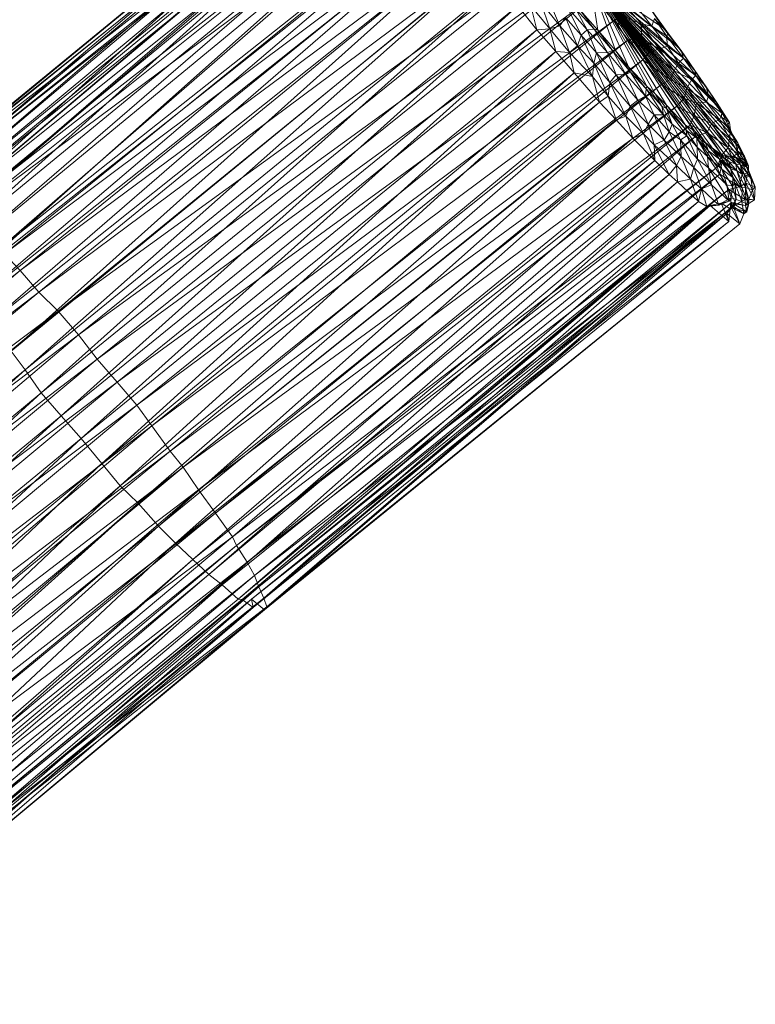
# Model space of a CAD drawing. Units: millimetres. Extents: x 66273 to 77968, y -68209 to -55511.
# Drawn here: x 73225 to 73495, y -57646 to -57285 of the extents above; entities that cross this region are included whole.
import ezdxf

# ---------------------------------------------------------------- set-up
doc = ezdxf.new("R2010")
doc.units = ezdxf.units.MM
doc.linetypes.add('K5LT32790', pattern=[0])
doc.layers.get('0').update_dxf_attribs({"true_color": 0x5890e1})
doc.layers.add('geo', color=7, linetype='Continuous', true_color=0x40583f)

# ---------------------------------------------------------------- blocks, each defined once
blk = doc.blocks.new('U83')
at = {"layer": 'geo', "color": 201, "linetype": 'K5LT32790', "lineweight": 18, "true_color": 0xd59ae5}
for p, q in [((73184.12, -57346.82), (73358.57, -57203.38)), ((73184.93, -57345.76), (73359.73, -57202.73)), ((73184.93, -57345.76), (73358.57, -57203.38)), ((73187.48, -57344.77), (73361.93, -57203.36)), ((73188.11, -57347.56), (73359.73, -57202.73)), ((73188.11, -57347.56), (73361.93, -57203.36)), ((73184.12, -57346.82), (73359.33, -57206.34)), ((73187.48, -57344.77), (73366.07, -57205.98)), ((73187.95, -57353.16), (73359.33, -57206.34)), ((73190.27, -57345.82), (73366.07, -57205.98)), ((73190.27, -57345.82), (73368.05, -57206.24)), ((73195.2, -57350.05), (73368.05, -57206.24)), ((73187.95, -57353.16), (73359.48, -57208.14)), ((73191.43, -57359.52), (73359.48, -57208.14)), ((73195.2, -57350.05), (73370.65, -57208)), ((73199.42, -57352.92), (73370.65, -57208)), ((73188.83, -57357.82), (73362.95, -57214.09)), ((73191.43, -57359.52), (73362.95, -57214.09)), ((73199.42, -57352.92), (73375.5, -57212.15)), ((73202.6, -57355.32), (73375.5, -57212.15)), ((73188.83, -57357.82), (73363.6, -57217.21)), ((73192.98, -57364.91), (73363.6, -57217.21)), ((73202.6, -57355.32), (73380.35, -57216.29)), ((73204.79, -57356.9), (73380.35, -57216.29)), ((73192.98, -57364.91), (73363.6, -57218.98)), ((73195.63, -57370.29), (73363.6, -57218.98)), ((73204.79, -57356.9), (73386.65, -57221.62)), ((73216.82, -57369.2), (73386.65, -57221.62)), ((73195.63, -57370.29), (73369.39, -57227.5)), ((73198.77, -57374.74), (73369.39, -57227.5)), ((73198.77, -57374.74), (73372.27, -57231.63)), ((73203.48, -57381.89), (73372.27, -57231.63)), ((73216.82, -57369.2), (73393.38, -57229.32)), ((73219.06, -57370.72), (73393.38, -57229.32)), ((73219.06, -57370.72), (73399.66, -57235.39)), ((73224.84, -57376.91), (73399.66, -57235.39)), ((73203.48, -57381.89), (73379.34, -57242.36)), ((73207.82, -57388.58), (73379.34, -57242.36)), ((73224.84, -57376.91), (73405.95, -57242.29)), ((73231.6, -57384.8), (73405.95, -57242.29)), ((73207.82, -57388.58), (73383.91, -57248.61)), ((73213.07, -57396.48), (73383.91, -57248.61)), ((73231.6, -57384.8), (73412.38, -57250.21)), ((73238.69, -57391.74), (73412.38, -57250.21)), ((73213.07, -57396.48), (73389.22, -57256.15)), ((73221.49, -57406.5), (73389.22, -57256.15)), ((73238.69, -57391.74), (73421.1, -57259.38)), ((73246.22, -57400.43), (73421.1, -57259.38)), ((73221.49, -57406.5), (73394.68, -57264.35)), ((73226.62, -57413.28), (73394.68, -57264.35)), ((73246.22, -57400.43), (73428.52, -57268.05)), ((73253.05, -57409.44), (73428.52, -57268.05)), ((73226.62, -57413.28), (73400.69, -57271.23)), ((73232.53, -57421.72), (73400.69, -57271.23)), ((73487.38, -57335.41), (73433.68, -57269.4)), ((73485.19, -57334.59), (73433.68, -57269.4)), ((73483.43, -57334.35), (73433.68, -57269.4)), ((73483.59, -57336.13), (73433.68, -57269.4)), ((73479.07, -57332.32), (73433.68, -57269.4)), ((73476.08, -57329.8), (73433.68, -57269.4)), ((73472.23, -57325.54), (73433.68, -57269.4)), ((73468.95, -57323.58), (73433.68, -57269.4)), ((73461.9, -57316.13), (73433.68, -57269.4)), ((73457.79, -57312.05), (73433.68, -57269.4)), ((73454.7, -57309.22), (73433.68, -57269.4)), ((73448.04, -57302.16), (73433.68, -57269.4)), ((73443.2, -57296.12), (73433.68, -57269.4)), ((73436.76, -57288.63), (73433.68, -57269.4)), ((73460.81, -57287.95), (73433.68, -57269.4)), ((73466.16, -57294.83), (73433.68, -57269.4)), ((73470.69, -57301.15), (73433.68, -57269.4)), ((73475.02, -57307.57), (73433.68, -57269.4)), ((73480.48, -57315.45), (73433.68, -57269.4)), ((73482.2, -57318.15), (73433.68, -57269.4)), ((73482.14, -57320.54), (73433.68, -57269.4)), ((73486.27, -57327.52), (73433.68, -57269.4)), ((73488.08, -57331.28), (73433.68, -57269.4)), ((73488.02, -57332.98), (73433.68, -57269.4)), ((73488.51, -57335.12), (73433.68, -57269.4)), ((73422.85, -57287.02), (73417.67, -57275.21)), ((73232.53, -57421.72), (73407.45, -57279.67)), ((73239.82, -57430.2), (73407.45, -57279.67)), ((73253.05, -57409.44), (73435.12, -57276.34)), ((73260.38, -57417.84), (73435.12, -57276.34)), ((73414.41, -57288.52), (73407.45, -57279.67)), ((73419.19, -57288.18), (73412.2, -57279.76)), ((73414.41, -57288.52), (73412.2, -57279.76)), ((73422.85, -57287.02), (73415.82, -57278.34)), ((73419.19, -57288.18), (73415.82, -57278.34)), ((73435.12, -57276.34), (73442.55, -57285.26)), ((73446.41, -57278.99), (73452.59, -57286.33)), ((73446.41, -57278.99), (73456.61, -57287.12)), ((73448.57, -57276.92), (73456.61, -57287.12)), ((73432.89, -57288.5), (73425.66, -57280.33)), ((73430.63, -57290.49), (73425.66, -57280.33)), ((73435.38, -57288.34), (73428.64, -57280.92)), ((73432.89, -57288.5), (73428.64, -57280.92)), ((73436.76, -57288.63), (73430.17, -57281.15)), ((73435.38, -57288.34), (73430.17, -57281.15)), ((73442.55, -57285.26), (73445.59, -57283.41)), ((73445.59, -57283.41), (73452.84, -57291.62)), ((73445.59, -57283.41), (73452.59, -57286.33)), ((73456.82, -57281.9), (73460.81, -57287.95)), ((73456.84, -57281.77), (73462.72, -57290.04)), ((73456.84, -57281.77), (73460.81, -57287.95)), ((73260.38, -57417.84), (73442.55, -57285.26)), ((73267.57, -57426.25), (73442.55, -57285.26)), ((73419.19, -57288.18), (73422.85, -57287.02)), ((73422.85, -57287.02), (73424.88, -57283.94)), ((73429.23, -57294.36), (73422.85, -57287.02)), ((73426.37, -57296.86), (73422.85, -57287.02)), ((73430.63, -57290.49), (73424.88, -57283.94)), ((73429.23, -57294.36), (73424.88, -57283.94)), ((73442.55, -57285.26), (73447.91, -57292.17)), ((73442.55, -57285.26), (73452.84, -57291.62)), ((73452.84, -57291.62), (73452.59, -57286.33)), ((73452.59, -57286.33), (73459.23, -57295.59)), ((73452.59, -57286.33), (73456.61, -57287.12)), ((73452.59, -57286.33), (73462.35, -57294.57)), ((73456.61, -57287.12), (73457.54, -57284.35)), ((73457.54, -57284.35), (73461.91, -57290.7)), ((73457.54, -57284.35), (73462.72, -57290.04)), ((73239.82, -57430.2), (73414.41, -57288.52)), ((73247.2, -57438.48), (73414.41, -57288.52)), ((73414.41, -57288.52), (73419.19, -57288.18)), ((73421.33, -57296.47), (73414.41, -57288.52)), ((73426.37, -57296.86), (73419.19, -57288.18)), ((73421.33, -57296.47), (73419.19, -57288.18)), ((73429.23, -57294.36), (73430.63, -57290.49)), ((73430.63, -57290.49), (73432.89, -57288.5)), ((73436.22, -57296.97), (73430.63, -57290.49)), ((73435.3, -57300.79), (73430.63, -57290.49)), ((73432.89, -57288.5), (73435.38, -57288.34)), ((73440.25, -57296.84), (73432.89, -57288.5)), ((73436.22, -57296.97), (73432.89, -57288.5)), ((73442.18, -57296.14), (73435.38, -57288.34)), ((73440.25, -57296.84), (73435.38, -57288.34)), ((73435.38, -57288.34), (73436.76, -57288.63)), ((73443.2, -57296.12), (73436.76, -57288.63)), ((73442.18, -57296.14), (73436.76, -57288.63)), ((73456.61, -57287.12), (73462.35, -57294.57)), ((73456.61, -57287.12), (73461.91, -57290.7)), ((73462.72, -57290.04), (73460.81, -57287.95)), ((73460.81, -57287.95), (73466.16, -57294.83)), ((73461.91, -57290.7), (73462.72, -57290.04)), ((73462.35, -57294.57), (73461.91, -57290.7)), ((73461.91, -57290.7), (73468.12, -57298.98)), ((73461.91, -57290.7), (73467.27, -57296.16)), ((73462.72, -57290.04), (73467.27, -57296.16)), ((73462.72, -57290.04), (73466.16, -57294.83)), ((73267.57, -57426.25), (73447.91, -57292.17)), ((73273.05, -57433.86), (73447.91, -57292.17)), ((73447.91, -57292.17), (73452.84, -57291.62)), ((73447.91, -57292.17), (73453.27, -57299.48)), ((73447.91, -57292.17), (73455.77, -57296.53)), ((73452.84, -57291.62), (73455.77, -57296.53)), ((73452.84, -57291.62), (73459.23, -57295.59)), ((73247.2, -57438.48), (73421.33, -57296.47)), ((73254.69, -57447.75), (73421.33, -57296.47)), ((73428.09, -57304.29), (73421.33, -57296.47)), ((73421.33, -57296.47), (73426.37, -57296.86)), ((73426.37, -57296.86), (73429.23, -57294.36)), ((73434.75, -57305.66), (73426.37, -57296.86)), ((73428.09, -57304.29), (73426.37, -57296.86)), ((73435.3, -57300.79), (73429.23, -57294.36)), ((73434.75, -57305.66), (73429.23, -57294.36)), ((73435.3, -57300.79), (73436.22, -57296.97)), ((73436.22, -57296.97), (73440.25, -57296.84)), ((73443.44, -57305.02), (73436.22, -57296.97)), ((73441.13, -57307.88), (73436.22, -57296.97)), ((73440.25, -57296.84), (73442.18, -57296.14)), ((73446.99, -57304.91), (73440.25, -57296.84)), ((73443.44, -57305.02), (73440.25, -57296.84)), ((73442.18, -57296.14), (73443.2, -57296.12)), ((73448.71, -57304.11), (73442.18, -57296.14)), ((73446.99, -57304.91), (73442.18, -57296.14)), ((73448.04, -57302.16), (73443.2, -57296.12)), ((73448.71, -57304.11), (73443.2, -57296.12)), ((73453.27, -57299.48), (73455.77, -57296.53)), ((73455.77, -57296.53), (73459.23, -57295.59)), ((73455.77, -57296.53), (73463.26, -57306.76)), ((73455.77, -57296.53), (73464.81, -57303.56)), ((73459.23, -57295.59), (73462.35, -57294.57)), ((73459.23, -57295.59), (73464.81, -57303.56)), ((73459.23, -57295.59), (73466.4, -57300.73)), ((73462.35, -57294.57), (73466.4, -57300.73)), ((73462.35, -57294.57), (73468.12, -57298.98)), ((73467.27, -57296.16), (73466.16, -57294.83)), ((73466.16, -57294.83), (73470.69, -57301.15)), ((73468.12, -57298.98), (73467.27, -57296.16)), ((73467.27, -57296.16), (73472.3, -57303.45)), ((73467.27, -57296.16), (73470.69, -57301.15)), ((73273.05, -57433.86), (73453.27, -57299.48)), ((73279.84, -57443.18), (73453.27, -57299.48)), ((73434.75, -57305.66), (73435.3, -57300.79)), ((73441.13, -57307.88), (73435.3, -57300.79)), ((73440.55, -57312.84), (73435.3, -57300.79)), ((73453.27, -57299.48), (73460.09, -57308.55)), ((73453.27, -57299.48), (73463.26, -57306.76)), ((73464.81, -57303.56), (73466.4, -57300.73)), ((73466.4, -57300.73), (73468.12, -57298.98)), ((73466.4, -57300.73), (73471.27, -57306.76)), ((73466.4, -57300.73), (73472.7, -57305.24)), ((73468.12, -57298.98), (73472.7, -57305.24)), ((73468.12, -57298.98), (73472.3, -57303.45)), ((73472.3, -57303.45), (73470.69, -57301.15)), ((73470.69, -57301.15), (73475.02, -57307.57)), ((73254.69, -57447.75), (73428.09, -57304.29)), ((73261.53, -57455.91), (73428.09, -57304.29)), ((73437.35, -57315.11), (73428.09, -57304.29)), ((73428.09, -57304.29), (73434.75, -57305.66)), ((73441.13, -57307.88), (73443.44, -57305.02)), ((73443.44, -57305.02), (73446.99, -57304.91)), ((73451.37, -57314.32), (73443.44, -57305.02)), ((73448.59, -57316.5), (73443.44, -57305.02)), ((73446.99, -57304.91), (73448.71, -57304.11)), ((73454.22, -57312.91), (73446.99, -57304.91)), ((73451.37, -57314.32), (73446.99, -57304.91)), ((73454.7, -57309.22), (73448.04, -57302.16)), ((73454.45, -57310.2), (73448.04, -57302.16)), ((73448.71, -57304.11), (73448.04, -57302.16)), ((73454.45, -57310.2), (73448.71, -57304.11)), ((73454.22, -57312.91), (73448.71, -57304.11)), ((73463.26, -57306.76), (73464.81, -57303.56)), ((73464.81, -57303.56), (73469.45, -57309.93)), ((73464.81, -57303.56), (73471.27, -57306.76)), ((73472.7, -57305.24), (73472.3, -57303.45)), ((73472.3, -57303.45), (73476.51, -57309.47)), ((73472.3, -57303.45), (73475.02, -57307.57)), ((73279.84, -57443.18), (73460.09, -57308.55)), ((73284.64, -57449.09), (73460.09, -57308.55)), ((73440.55, -57312.84), (73434.75, -57305.66)), ((73437.35, -57315.11), (73434.75, -57305.66)), ((73440.55, -57312.84), (73441.13, -57307.88)), ((73448.59, -57316.5), (73441.13, -57307.88)), ((73447.05, -57320.23), (73441.13, -57307.88)), ((73460.09, -57308.55), (73463.26, -57306.76)), ((73460.09, -57308.55), (73465.73, -57316.6)), ((73460.09, -57308.55), (73468.45, -57313.68)), ((73463.26, -57306.76), (73468.45, -57313.68)), ((73463.26, -57306.76), (73469.45, -57309.93)), ((73469.45, -57309.93), (73471.27, -57306.76)), ((73471.27, -57306.76), (73472.7, -57305.24)), ((73471.27, -57306.76), (73476.65, -57315.06)), ((73471.27, -57306.76), (73477.29, -57312.59)), ((73472.7, -57305.24), (73477.29, -57312.59)), ((73472.7, -57305.24), (73476.51, -57309.47)), ((73476.51, -57309.47), (73475.02, -57307.57)), ((73475.02, -57307.57), (73480.48, -57315.45)), ((73454.22, -57312.91), (73454.45, -57310.2)), ((73454.45, -57310.2), (73454.7, -57309.22)), ((73460.18, -57316.5), (73454.45, -57310.2)), ((73460.84, -57319.75), (73454.45, -57310.2)), ((73457.79, -57312.05), (73454.7, -57309.22)), ((73460.18, -57316.5), (73454.7, -57309.22)), ((73461.9, -57316.13), (73457.79, -57312.05)), ((73461.93, -57317.38), (73457.79, -57312.05)), ((73460.18, -57316.5), (73457.79, -57312.05)), ((73468.45, -57313.68), (73469.45, -57309.93)), ((73469.45, -57309.93), (73472.99, -57315.32)), ((73469.45, -57309.93), (73476.65, -57315.06)), ((73477.29, -57312.59), (73476.51, -57309.47)), ((73476.51, -57309.47), (73482.41, -57318.33)), ((73476.51, -57309.47), (73480.48, -57315.45)), ((73261.53, -57455.91), (73437.35, -57315.11)), ((73268.09, -57462.31), (73437.35, -57315.11)), ((73437.35, -57315.11), (73440.55, -57312.84)), ((73443.42, -57321.62), (73437.35, -57315.11)), ((73447.05, -57320.23), (73440.55, -57312.84)), ((73443.42, -57321.62), (73440.55, -57312.84)), ((73448.59, -57316.5), (73451.37, -57314.32)), ((73451.37, -57314.32), (73454.22, -57312.91)), ((73457.37, -57319.75), (73451.37, -57314.32)), ((73455.17, -57323.21), (73451.37, -57314.32)), ((73460.84, -57319.75), (73454.22, -57312.91)), ((73457.37, -57319.75), (73454.22, -57312.91)), ((73465.73, -57316.6), (73468.45, -57313.68)), ((73468.45, -57313.68), (73472.15, -57319.92)), ((73468.45, -57313.68), (73472.99, -57315.32)), ((73472.15, -57319.92), (73472.99, -57315.32)), ((73472.99, -57315.32), (73476.65, -57315.06)), ((73472.99, -57315.32), (73478.41, -57322.95)), ((73472.99, -57315.32), (73481.34, -57321.43)), ((73476.65, -57315.06), (73477.29, -57312.59)), ((73476.65, -57315.06), (73481.34, -57321.43)), ((73476.65, -57315.06), (73482.49, -57319.26)), ((73477.29, -57312.59), (73482.49, -57319.26)), ((73477.29, -57312.59), (73482.41, -57318.33)), ((73482.41, -57318.33), (73480.48, -57315.45)), ((73480.48, -57315.45), (73482.2, -57318.15)), ((73284.64, -57449.09), (73465.73, -57316.6)), ((73290.26, -57457.38), (73465.73, -57316.6)), ((73447.05, -57320.23), (73448.59, -57316.5)), ((73455.17, -57323.21), (73448.59, -57316.5)), ((73453.53, -57326.66), (73448.59, -57316.5)), ((73461.93, -57317.38), (73460.18, -57316.5)), ((73464.03, -57323.14), (73460.18, -57316.5)), ((73460.84, -57319.75), (73460.18, -57316.5)), ((73468.95, -57323.58), (73461.9, -57316.13)), ((73469.17, -57325.38), (73461.9, -57316.13)), ((73461.93, -57317.38), (73461.9, -57316.13)), ((73469.17, -57325.38), (73461.93, -57317.38)), ((73469.35, -57327.38), (73461.93, -57317.38)), ((73464.03, -57323.14), (73461.93, -57317.38)), ((73465.73, -57316.6), (73470.67, -57323.51)), ((73465.73, -57316.6), (73472.15, -57319.92)), ((73481.34, -57321.43), (73482.49, -57319.26)), ((73482.2, -57318.15), (73482.14, -57320.54)), ((73482.41, -57318.33), (73482.2, -57318.15)), ((73485.1, -57322.48), (73482.2, -57318.15)), ((73482.49, -57319.26), (73482.41, -57318.33)), ((73482.41, -57318.33), (73485.1, -57322.48)), ((73482.49, -57319.26), (73485.44, -57325.23)), ((73482.49, -57319.26), (73485.1, -57322.48)), ((73268.09, -57462.31), (73443.42, -57321.62)), ((73275.49, -57470.7), (73443.42, -57321.62)), ((73443.42, -57321.62), (73447.05, -57320.23)), ((73449.62, -57328.3), (73443.42, -57321.62)), ((73453.53, -57326.66), (73447.05, -57320.23)), ((73449.62, -57328.3), (73447.05, -57320.23)), ((73453.53, -57326.66), (73455.17, -57323.21)), ((73455.17, -57323.21), (73457.37, -57319.75)), ((73461.07, -57329.07), (73455.17, -57323.21)), ((73457.46, -57330.76), (73455.17, -57323.21)), ((73462.91, -57325.94), (73457.37, -57319.75)), ((73461.07, -57329.07), (73457.37, -57319.75)), ((73457.37, -57319.75), (73460.84, -57319.75)), ((73464.03, -57323.14), (73460.84, -57319.75)), ((73462.91, -57325.94), (73460.84, -57319.75)), ((73462.91, -57325.94), (73464.03, -57323.14)), ((73469.35, -57327.38), (73464.03, -57323.14)), ((73467.02, -57328.93), (73464.03, -57323.14)), ((73470.67, -57323.51), (73472.15, -57319.92)), ((73472.15, -57319.92), (73476.88, -57326.17)), ((73472.15, -57319.92), (73478.41, -57322.95)), ((73476.88, -57326.17), (73478.41, -57322.95)), ((73478.41, -57322.95), (73481.34, -57321.43)), ((73478.41, -57322.95), (73484.55, -57331.89)), ((73478.41, -57322.95), (73485.09, -57328.3)), ((73481.34, -57321.43), (73485.09, -57328.3)), ((73481.34, -57321.43), (73485.44, -57325.23)), ((73485.1, -57322.48), (73482.14, -57320.54)), ((73484.09, -57323.7), (73482.14, -57320.54)), ((73482.14, -57320.54), (73486.27, -57327.52)), ((73485.1, -57322.48), (73484.09, -57323.7)), ((73485.44, -57325.23), (73485.1, -57322.48)), ((73290.26, -57457.38), (73470.67, -57323.51)), ((73296.48, -57465.89), (73470.67, -57323.51)), ((73449.62, -57328.3), (73453.53, -57326.66)), ((73457.46, -57330.76), (73453.53, -57326.66)), ((73457.62, -57336.48), (73453.53, -57326.66)), ((73461.07, -57329.07), (73462.91, -57325.94)), ((73467.02, -57328.93), (73462.91, -57325.94)), ((73467.3, -57334.97), (73462.91, -57325.94)), ((73472.23, -57325.54), (73468.95, -57323.58)), ((73473.08, -57328.26), (73468.95, -57323.58)), ((73469.17, -57325.38), (73468.95, -57323.58)), ((73473.08, -57328.26), (73469.17, -57325.38)), ((73473.18, -57331.56), (73469.17, -57325.38)), ((73469.35, -57327.38), (73469.17, -57325.38)), ((73470.67, -57323.51), (73472.7, -57327.54)), ((73470.67, -57323.51), (73476.88, -57326.17)), ((73476.08, -57329.8), (73472.23, -57325.54)), ((73477.35, -57332.9), (73472.23, -57325.54)), ((73473.08, -57328.26), (73472.23, -57325.54)), ((73472.7, -57327.54), (73476.88, -57326.17)), ((73476.88, -57326.17), (73482.22, -57334.41)), ((73476.88, -57326.17), (73484.55, -57331.89)), ((73485.44, -57325.23), (73484.09, -57323.7)), ((73486.87, -57328.96), (73484.09, -57323.7)), ((73484.09, -57323.7), (73488.07, -57330)), ((73484.09, -57323.7), (73486.27, -57327.52)), ((73485.09, -57328.3), (73485.44, -57325.23)), ((73485.44, -57325.23), (73486.87, -57328.96)), ((73275.49, -57470.7), (73449.62, -57328.3)), ((73281.81, -57476.89), (73449.62, -57328.3)), ((73296.48, -57465.89), (73472.7, -57327.54)), ((73302.71, -57474.6), (73472.7, -57327.54)), ((73457.62, -57336.48), (73449.62, -57328.3)), ((73457.46, -57330.76), (73461.07, -57329.07)), ((73467.3, -57334.97), (73461.07, -57329.07)), ((73465.56, -57338.31), (73461.07, -57329.07)), ((73467.02, -57328.93), (73469.35, -57327.38)), ((73473.35, -57335.96), (73467.02, -57328.93)), ((73471.98, -57339.09), (73467.02, -57328.93)), ((73467.3, -57334.97), (73467.02, -57328.93)), ((73473.18, -57331.56), (73469.35, -57327.38)), ((73473.35, -57335.96), (73469.35, -57327.38)), ((73472.7, -57327.54), (73480.48, -57338.95)), ((73472.7, -57327.54), (73482.22, -57334.41)), ((73477.35, -57332.9), (73473.08, -57328.26)), ((73476.99, -57335.04), (73473.08, -57328.26)), ((73473.18, -57331.56), (73473.08, -57328.26)), ((73479.07, -57332.32), (73476.08, -57329.8)), ((73481.38, -57336.04), (73476.08, -57329.8)), ((73477.35, -57332.9), (73476.08, -57329.8)), ((73484.55, -57331.89), (73485.09, -57328.3)), ((73485.09, -57328.3), (73488.2, -57333.76)), ((73485.09, -57328.3), (73486.87, -57328.96)), ((73488.07, -57330), (73486.27, -57327.52)), ((73486.27, -57327.52), (73488.08, -57331.28)), ((73488.2, -57333.76), (73486.87, -57328.96)), ((73486.87, -57328.96), (73489.46, -57333.7)), ((73486.87, -57328.96), (73488.07, -57330)), ((73489.46, -57333.7), (73488.07, -57330)), ((73488.07, -57330), (73490.61, -57334.89)), ((73488.07, -57330), (73488.08, -57331.28)), ((73465.56, -57338.31), (73457.46, -57330.76)), ((73462.9, -57341.66), (73457.46, -57330.76)), ((73457.62, -57336.48), (73457.46, -57330.76)), ((73476.99, -57335.04), (73473.18, -57331.56)), ((73477.3, -57339.2), (73473.18, -57331.56)), ((73473.35, -57335.96), (73473.18, -57331.56)), ((73476.99, -57335.04), (73477.35, -57332.9)), ((73481.38, -57336.04), (73477.35, -57332.9)), ((73482.22, -57339.65), (73477.35, -57332.9)), ((73483.59, -57336.13), (73479.07, -57332.32)), ((73485.63, -57339.62), (73479.07, -57332.32)), ((73481.38, -57336.04), (73479.07, -57332.32)), ((73482.22, -57334.41), (73484.55, -57331.89)), ((73484.55, -57331.89), (73485.87, -57335.26)), ((73484.55, -57331.89), (73488.2, -57333.76)), ((73485.87, -57335.26), (73488.2, -57333.76)), ((73488.08, -57331.28), (73488.02, -57332.98)), ((73490.61, -57334.89), (73488.02, -57332.98)), ((73490.55, -57336.45), (73488.02, -57332.98)), ((73488.02, -57332.98), (73488.51, -57335.12)), ((73490.61, -57334.89), (73488.08, -57331.28)), ((73488.2, -57333.76), (73489.46, -57333.7)), ((73488.2, -57333.76), (73488.6, -57335.71)), ((73488.6, -57335.71), (73489.46, -57333.7)), ((73489.46, -57333.7), (73492.08, -57338.5)), ((73489.46, -57333.7), (73490.61, -57334.89)), ((73281.81, -57476.89), (73457.62, -57336.48)), ((73288.1, -57482.89), (73457.62, -57336.48)), ((73462.9, -57341.66), (73457.62, -57336.48)), ((73465.56, -57338.31), (73467.3, -57334.97)), ((73471.98, -57339.09), (73467.3, -57334.97)), ((73470.79, -57343.34), (73467.3, -57334.97)), ((73471.98, -57339.09), (73473.35, -57335.96)), ((73477.3, -57339.2), (73473.35, -57335.96)), ((73478.42, -57345.37), (73473.35, -57335.96)), ((73482.22, -57339.65), (73476.99, -57335.04)), ((73484.03, -57345.39), (73476.99, -57335.04)), ((73477.3, -57339.2), (73476.99, -57335.04)), ((73480.48, -57338.95), (73482.22, -57334.41)), ((73480.48, -57338.95), (73482.34, -57336.71)), ((73485.63, -57339.62), (73481.38, -57336.04)), ((73486.3, -57342.7), (73481.38, -57336.04)), ((73482.22, -57339.65), (73481.38, -57336.04)), ((73481.55, -57341.5), (73482.34, -57336.71)), ((73482.22, -57334.41), (73482.34, -57336.71)), ((73482.22, -57334.41), (73485.87, -57335.26)), ((73482.34, -57336.71), (73485.87, -57335.26)), ((73482.34, -57336.71), (73488.68, -57346.17)), ((73482.34, -57336.71), (73489.65, -57341.52)), ((73485.19, -57334.59), (73483.43, -57334.35)), ((73487.32, -57337.79), (73483.43, -57334.35)), ((73484.86, -57336.8), (73483.43, -57334.35)), ((73483.43, -57334.35), (73483.59, -57336.13)), ((73484.86, -57336.8), (73483.59, -57336.13)), ((73485.63, -57339.62), (73483.59, -57336.13)), ((73487.32, -57337.79), (73484.86, -57336.8)), ((73487.74, -57340.3), (73484.86, -57336.8)), ((73485.38, -57339.58), (73484.86, -57336.8)), ((73484.86, -57336.8), (73485.63, -57339.62)), ((73487.38, -57335.41), (73485.19, -57334.59)), ((73489.02, -57337.96), (73485.19, -57334.59)), ((73487.32, -57337.79), (73485.19, -57334.59)), ((73485.87, -57335.26), (73489.65, -57341.52)), ((73485.87, -57335.26), (73488.6, -57335.71)), ((73487.38, -57335.41), (73488.51, -57335.12)), ((73489.02, -57337.96), (73487.38, -57335.41)), ((73491.32, -57338.99), (73487.38, -57335.41)), ((73490.55, -57336.45), (73488.51, -57335.12)), ((73491.32, -57338.99), (73488.51, -57335.12)), ((73489.65, -57341.52), (73488.6, -57335.71)), ((73488.6, -57335.71), (73491.71, -57341.09)), ((73488.6, -57335.71), (73492.08, -57338.5)), ((73490.61, -57334.89), (73490.55, -57336.45)), ((73492.08, -57338.5), (73490.55, -57336.45)), ((73491.98, -57340.06), (73490.55, -57336.45)), ((73490.55, -57336.45), (73491.32, -57338.99)), ((73492.08, -57338.5), (73490.61, -57334.89)), ((73302.71, -57474.6), (73480.48, -57338.95)), ((73304.14, -57477.77), (73480.48, -57338.95)), ((73462.9, -57341.66), (73465.56, -57338.31)), ((73470.79, -57343.34), (73465.56, -57338.31)), ((73466.02, -57344.32), (73465.56, -57338.31)), ((73470.79, -57343.34), (73471.98, -57339.09)), ((73478.42, -57345.37), (73471.98, -57339.09)), ((73474.75, -57346.95), (73471.98, -57339.09)), ((73484.03, -57345.39), (73477.3, -57339.2)), ((73484.92, -57351.38), (73477.3, -57339.2)), ((73478.42, -57345.37), (73477.3, -57339.2)), ((73480.48, -57338.95), (73481.55, -57341.5)), ((73486.3, -57342.7), (73482.22, -57339.65)), ((73486.15, -57345.93), (73482.22, -57339.65)), ((73484.03, -57345.39), (73482.22, -57339.65)), ((73487.74, -57340.3), (73485.38, -57339.58)), ((73489.67, -57346.51), (73485.38, -57339.58)), ((73486.98, -57344.76), (73485.38, -57339.58)), ((73485.38, -57339.58), (73486.3, -57342.7)), ((73485.38, -57339.58), (73485.63, -57339.62)), ((73486.3, -57342.7), (73485.63, -57339.62)), ((73489.02, -57337.96), (73487.32, -57337.79)), ((73490.51, -57341.66), (73487.32, -57337.79)), ((73487.74, -57340.3), (73487.32, -57337.79)), ((73490.51, -57341.66), (73487.74, -57340.3)), ((73490.95, -57346.36), (73487.74, -57340.3)), ((73489.67, -57346.51), (73487.74, -57340.3)), ((73490.51, -57341.66), (73489.02, -57337.96)), ((73489.02, -57337.96), (73491.32, -57338.99)), ((73492.86, -57342.71), (73489.02, -57337.96)), ((73489.65, -57341.52), (73491.71, -57341.09)), ((73491, -57344.78), (73491.71, -57341.09)), ((73491.98, -57340.06), (73491.32, -57338.99)), ((73492.86, -57342.71), (73491.32, -57338.99)), ((73491.71, -57341.09), (73492.08, -57338.5)), ((73491.71, -57341.09), (73491.98, -57340.06)), ((73491.71, -57341.09), (73494.52, -57346.11)), ((73492.08, -57338.5), (73491.98, -57340.06)), ((73494.52, -57346.11), (73491.98, -57340.06)), ((73491.98, -57340.06), (73492.86, -57342.71)), ((73288.1, -57482.89), (73462.9, -57341.66)), ((73294.05, -57488.45), (73462.9, -57341.66)), ((73294.05, -57488.45), (73466.02, -57344.32)), ((73298.84, -57492.23), (73466.02, -57344.32)), ((73304.14, -57477.77), (73481.55, -57341.5)), ((73308.1, -57483.93), (73481.55, -57341.5)), ((73466.02, -57344.32), (73462.9, -57341.66)), ((73466.02, -57344.32), (73470.79, -57343.34)), ((73473.71, -57351.54), (73466.02, -57344.32)), ((73474.75, -57346.95), (73470.79, -57343.34)), ((73473.71, -57351.54), (73470.79, -57343.34)), ((73481.55, -57341.5), (73484.8, -57347.19)), ((73481.55, -57341.5), (73488.68, -57346.17)), ((73486.15, -57345.93), (73486.3, -57342.7)), ((73486.98, -57344.76), (73486.15, -57345.93)), ((73486.98, -57344.76), (73486.3, -57342.7)), ((73489.67, -57346.51), (73486.98, -57344.76)), ((73489.55, -57351.57), (73486.98, -57344.76)), ((73487.53, -57350.75), (73486.98, -57344.76)), ((73488.68, -57346.17), (73489.65, -57341.52)), ((73488.68, -57346.17), (73491, -57344.78)), ((73489.65, -57341.52), (73491, -57344.78)), ((73490.95, -57346.36), (73490.51, -57341.66)), ((73490.51, -57341.66), (73492.86, -57342.71)), ((73493.47, -57347.2), (73490.51, -57341.66)), ((73490.85, -57350.86), (73491, -57344.78)), ((73491, -57344.78), (73494.28, -57350.95)), ((73491, -57344.78), (73494.52, -57346.11)), ((73494.52, -57346.11), (73492.86, -57342.71)), ((73493.47, -57347.2), (73492.86, -57342.71)), ((73308.1, -57483.93), (73484.8, -57347.19)), ((73310.8, -57488.87), (73484.8, -57347.19)), ((73473.71, -57351.54), (73474.75, -57346.95)), ((73474.75, -57346.95), (73478.42, -57345.37)), ((73481.17, -57352.9), (73474.75, -57346.95)), ((73476.8, -57353.41), (73474.75, -57346.95)), ((73484.92, -57351.38), (73478.42, -57345.37)), ((73481.17, -57352.9), (73478.42, -57345.37)), ((73486.15, -57345.93), (73484.03, -57345.39)), ((73485.7, -57350.21), (73484.03, -57345.39)), ((73484.92, -57351.38), (73484.03, -57345.39)), ((73484.8, -57347.19), (73488.68, -57346.17)), ((73484.8, -57347.19), (73487.56, -57352.54)), ((73484.8, -57347.19), (73490.85, -57350.86)), ((73485.7, -57350.21), (73486.15, -57345.93)), ((73487.53, -57350.75), (73486.15, -57345.93)), ((73488.68, -57346.17), (73490.85, -57350.86)), ((73489.55, -57351.57), (73489.67, -57346.51)), ((73490.95, -57346.36), (73489.67, -57346.51)), ((73492.07, -57352.75), (73489.67, -57346.51)), ((73492.07, -57352.75), (73490.95, -57346.36)), ((73490.95, -57346.36), (73493.47, -57347.2)), ((73492.13, -57350.68), (73490.95, -57346.36)), ((73492.13, -57350.68), (73493.47, -57347.2)), ((73494.52, -57346.11), (73493.47, -57347.2)), ((73494.28, -57350.95), (73493.47, -57347.2)), ((73494.28, -57350.95), (73494.52, -57346.11)), ((73298.84, -57492.23), (73473.71, -57351.54)), ((73304.76, -57497.46), (73473.71, -57351.54)), ((73312.31, -57492.99), (73485.8, -57351.93)), ((73314.22, -57497.18), (73485.8, -57351.93)), ((73476.8, -57353.41), (73473.71, -57351.54)), ((73477.95, -57352.98), (73481.94, -57352.09)), ((73481.17, -57352.9), (73484.92, -57351.38)), ((73481.94, -57352.09), (73481.17, -57352.9)), ((73481.94, -57352.09), (73485.7, -57350.21)), ((73481.94, -57352.09), (73484.92, -57351.38)), ((73485.3, -57354.26), (73481.94, -57352.09)), ((73484.84, -57358.94), (73481.94, -57352.09)), ((73485.7, -57350.21), (73484.92, -57351.38)), ((73485.3, -57354.26), (73485.7, -57350.21)), ((73485.3, -57354.26), (73487.53, -57350.75)), ((73487.53, -57350.75), (73485.7, -57350.21)), ((73485.8, -57351.93), (73485.7, -57353.8)), ((73487.56, -57352.54), (73485.8, -57351.93)), ((73485.8, -57351.93), (73490.97, -57353.01)), ((73485.8, -57351.93), (73491.42, -57355.29)), ((73486.36, -57353.23), (73487.53, -57350.75)), ((73486.36, -57353.23), (73489.55, -57351.57)), ((73489.55, -57351.57), (73487.53, -57350.75)), ((73487.56, -57352.54), (73490.85, -57350.86)), ((73492.07, -57352.75), (73489.55, -57351.57)), ((73490.36, -57356.05), (73489.55, -57351.57)), ((73490.85, -57350.86), (73490.97, -57353.01)), ((73490.85, -57350.86), (73494.28, -57350.95)), ((73490.97, -57353.01), (73492.13, -57350.68)), ((73490.97, -57353.01), (73494.28, -57350.95)), ((73491.42, -57355.29), (73492.13, -57350.68)), ((73492.07, -57352.75), (73492.13, -57350.68)), ((73494.28, -57350.95), (73492.13, -57350.68)), ((73304.76, -57497.46), (73476.8, -57353.41)), ((73306.19, -57497.66), (73477.95, -57352.98)), ((73306.19, -57497.66), (73476.8, -57353.41)), ((73310.27, -57500.55), (73477.95, -57352.98)), ((73310.8, -57488.87), (73487.56, -57352.54)), ((73312.31, -57492.99), (73487.56, -57352.54)), ((73314.22, -57497.18), (73485.7, -57353.8)), ((73315.33, -57500.32), (73485.7, -57353.8)), ((73476.8, -57353.41), (73481.17, -57352.9)), ((73477.95, -57352.98), (73476.8, -57353.41)), ((73477.95, -57352.98), (73481.17, -57352.9)), ((73484.84, -57358.94), (73477.95, -57352.98)), ((73484.12, -57355.99), (73486.36, -57353.23)), ((73484.12, -57355.99), (73485.3, -57354.26)), ((73484.84, -57358.94), (73485.3, -57354.26)), ((73486.36, -57353.23), (73485.3, -57354.26)), ((73488.84, -57359.75), (73485.7, -57353.8)), ((73485.7, -57353.8), (73491.42, -57355.29)), ((73485.7, -57353.8), (73490.36, -57356.05)), ((73490.36, -57356.05), (73486.36, -57353.23)), ((73488.84, -57359.75), (73486.36, -57353.23)), ((73487.56, -57352.54), (73490.97, -57353.01)), ((73490.36, -57356.05), (73492.07, -57352.75)), ((73490.36, -57356.05), (73491.42, -57355.29)), ((73490.97, -57353.01), (73491.42, -57355.29)), ((73491.42, -57355.29), (73492.07, -57352.75)), ((73309.67, -57497.56), (73484.12, -57355.99)), ((73309.67, -57497.56), (73484.84, -57358.94)), ((73310.27, -57500.55), (73484.84, -57358.94)), ((73314.48, -57501.36), (73484.12, -57355.99)), ((73488.84, -57359.75), (73484.12, -57355.99)), ((73484.12, -57355.99), (73484.84, -57358.94)), ((73488.84, -57359.75), (73490.36, -57356.05)), ((73314.48, -57501.36), (73488.84, -57359.75)), ((73315.33, -57500.32), (73488.84, -57359.75)), ((73219.06, -57370.72), (73224.84, -57376.91)), ((73045.74, -57514.59), (73224.84, -57376.91)), ((73051.88, -57521.26), (73224.84, -57376.91)), ((73224.84, -57376.91), (73231.6, -57384.8)), ((73051.88, -57521.26), (73231.6, -57384.8)), ((73058.33, -57527.59), (73231.6, -57384.8)), ((73231.6, -57384.8), (73238.69, -57391.74)), ((73058.33, -57527.59), (73238.69, -57391.74)), ((73065.55, -57536.45), (73238.69, -57391.74)), ((73238.69, -57391.74), (73246.22, -57400.43)), ((73065.55, -57536.45), (73246.22, -57400.43)), ((73074.55, -57545.34), (73246.22, -57400.43)), ((73246.22, -57400.43), (73253.05, -57409.44)), ((73074.55, -57545.34), (73253.05, -57409.44)), ((73080.45, -57553.25), (73253.05, -57409.44)), ((73226.62, -57413.28), (73221.49, -57406.5)), ((73253.05, -57409.44), (73260.38, -57417.84)), ((73052.64, -57555.38), (73226.62, -57413.28)), ((73059.29, -57564.75), (73226.62, -57413.28)), ((73232.53, -57421.72), (73226.62, -57413.28)), ((73080.45, -57553.25), (73260.38, -57417.84)), ((73087.77, -57561.2), (73260.38, -57417.84)), ((73260.38, -57417.84), (73267.57, -57426.25)), ((73059.29, -57564.75), (73232.53, -57421.72)), ((73066.74, -57572.98), (73232.53, -57421.72)), ((73239.82, -57430.2), (73232.53, -57421.72)), ((73087.77, -57561.2), (73267.57, -57426.25)), ((73094.63, -57570.65), (73267.57, -57426.25)), ((73267.57, -57426.25), (73273.05, -57433.86)), ((73066.74, -57572.98), (73239.82, -57430.2)), ((73073.25, -57581.67), (73239.82, -57430.2)), ((73247.2, -57438.48), (73239.82, -57430.2)), ((73094.63, -57570.65), (73273.05, -57433.86)), ((73101.4, -57578.64), (73273.05, -57433.86)), ((73273.05, -57433.86), (73279.84, -57443.18)), ((73073.25, -57581.67), (73247.2, -57438.48)), ((73082.01, -57591.29), (73247.2, -57438.48)), ((73254.69, -57447.75), (73247.2, -57438.48)), ((73101.4, -57578.64), (73279.84, -57443.18)), ((73106.55, -57585.3), (73279.84, -57443.18)), ((73279.84, -57443.18), (73284.64, -57449.09)), ((73082.01, -57591.29), (73254.69, -57447.75)), ((73091.57, -57602.08), (73254.69, -57447.75)), ((73106.55, -57585.3), (73284.64, -57449.09)), ((73111.7, -57592.95), (73284.64, -57449.09)), ((73261.53, -57455.91), (73254.69, -57447.75)), ((73284.64, -57449.09), (73290.26, -57457.38)), ((73091.57, -57602.08), (73261.53, -57455.91)), ((73098.47, -57610.19), (73261.53, -57455.91)), ((73268.09, -57462.31), (73261.53, -57455.91)), ((73111.7, -57592.95), (73290.26, -57457.38)), ((73119.69, -57603.39), (73290.26, -57457.38)), ((73290.26, -57457.38), (73296.48, -57465.89)), ((73098.47, -57610.19), (73268.09, -57462.31)), ((73101.28, -57612.29), (73268.09, -57462.31)), ((73275.49, -57470.7), (73268.09, -57462.31)), ((73119.69, -57603.39), (73296.48, -57465.89)), ((73122.88, -57608.69), (73296.48, -57465.89)), ((73296.48, -57465.89), (73302.71, -57474.6)), ((73101.28, -57612.29), (73275.49, -57470.7)), ((73108.98, -57620.61), (73275.49, -57470.7)), ((73281.81, -57476.89), (73275.49, -57470.7)), ((73122.88, -57608.69), (73302.71, -57474.6)), ((73130.06, -57619.13), (73302.71, -57474.6)), ((73302.71, -57474.6), (73304.14, -57477.77)), ((73108.98, -57620.61), (73281.81, -57476.89)), ((73118.05, -57630.58), (73281.81, -57476.89)), ((73130.06, -57619.13), (73304.14, -57477.77)), ((73131.96, -57622.09), (73304.14, -57477.77)), ((73288.1, -57482.89), (73281.81, -57476.89)), ((73304.14, -57477.77), (73308.1, -57483.93)), ((73118.05, -57630.58), (73288.1, -57482.89)), ((73121.08, -57631.8), (73288.1, -57482.89)), ((73131.96, -57622.09), (73308.1, -57483.93)), ((73136.32, -57629.24), (73308.1, -57483.93)), ((73294.05, -57488.45), (73288.1, -57482.89)), ((73308.1, -57483.93), (73310.8, -57488.87)), ((73121.08, -57631.8), (73294.05, -57488.45)), ((73124.05, -57633.89), (73294.05, -57488.45)), ((73136.32, -57629.24), (73310.8, -57488.87)), ((73138.23, -57634.31), (73310.8, -57488.87)), ((73298.84, -57492.23), (73294.05, -57488.45)), ((73310.8, -57488.87), (73312.31, -57492.99)), ((73124.05, -57633.89), (73298.84, -57492.23)), ((73130.67, -57641.06), (73298.84, -57492.23)), ((73138.23, -57634.31), (73312.31, -57492.99)), ((73142.41, -57640.87), (73312.31, -57492.99)), ((73304.76, -57497.46), (73298.84, -57492.23)), ((73312.31, -57492.99), (73314.22, -57497.18)), ((73130.67, -57641.06), (73304.76, -57497.46)), ((73131.7, -57640), (73304.76, -57497.46)), ((73131.7, -57640), (73306.19, -57497.66)), ((73136.45, -57642.97), (73306.19, -57497.66)), ((73137.77, -57640.42), (73309.67, -57497.56)), ((73137.89, -57636.55), (73314.22, -57497.18)), ((73137.89, -57636.55), (73315.33, -57500.32)), ((73140.88, -57646.21), (73309.67, -57497.56)), ((73142.41, -57640.87), (73314.22, -57497.18)), ((73142.84, -57644.49), (73315.33, -57500.32)), ((73306.19, -57497.66), (73304.76, -57497.46)), ((73310.27, -57500.55), (73306.19, -57497.66)), ((73314.48, -57501.36), (73309.67, -57497.56)), ((73309.67, -57497.56), (73310.27, -57500.55)), ((73314.22, -57497.18), (73315.33, -57500.32)), ((73314.48, -57501.36), (73315.33, -57500.32)), ((73136.45, -57642.97), (73310.27, -57500.55)), ((73137.77, -57640.42), (73314.48, -57501.36)), ((73140.88, -57646.21), (73310.27, -57500.55)), ((73142.84, -57644.49), (73314.48, -57501.36))]:
    blk.add_line(p, q, dxfattribs=at)

msp = doc.modelspace()

# ---------------------------------------------------------------- block references
msp.add_blockref('U83', (0, 0))

doc.saveas('drawing.dxf')
